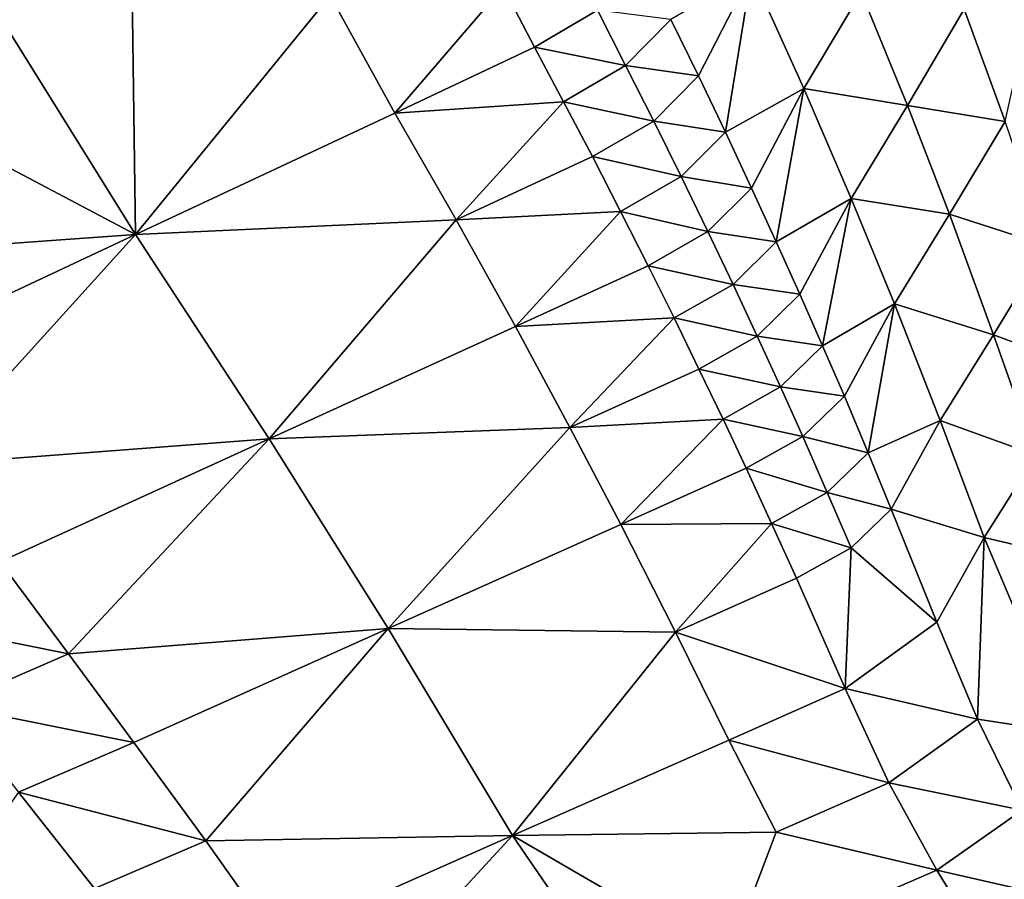
# Model space of a CAD drawing. Units: metres. Extents: x -19.8 to 16.8, y -16.6 to 12.
# Drawn here: x -4.3 to -4.2, y -2.2 to -2.1 of the extents above; entities that cross this region are included whole.
import ezdxf

# ---------------------------------------------------------------- set-up
doc = ezdxf.new("R2010")
doc.units = ezdxf.units.M
doc.linetypes.add('AUSGEZOGEN', pattern=[0])
doc.linetypes.add('VERDECKT2_S2', pattern=[0.27, 0.2, -0.07])
doc.layers.add('Felsflächen', color=7, linetype='AUSGEZOGEN', lineweight=25)
doc.layers.add('Standard', color=7, linetype='AUSGEZOGEN', lineweight=25)

msp = doc.modelspace()

# ---------------------------------------------------------------- linework, layer by layer
at = {"layer": 'Felsflächen', "color": 35, "linetype": 'AUSGEZOGEN', "lineweight": 25, "transparency": 33554687}
for points in [[(-4.33099, -2.05498, 0.22804), (-4.35145, -2.06478, 0.21782), (-4.3304, -2.09853, 0.20155)], [(-4.30124, -2.06269, 0.22956), (-4.33099, -2.05498, 0.22804), (-4.3304, -2.09853, 0.20155)], [(-4.25016, -2.0663, 0.23763), (-4.24603, -2.07475, 0.23343), (-4.23808, -2.05927, 0.24326)], [(-4.23808, -2.05927, 0.24326), (-4.24603, -2.07475, 0.23343), (-4.24198, -2.0832, 0.22921)], [(-4.23023, -2.07666, 0.2345), (-4.23808, -2.05927, 0.24326), (-4.24198, -2.0832, 0.22921)], [(-4.23808, -2.05927, 0.24326), (-4.23023, -2.07666, 0.2345), (-4.22165, -2.0622, 0.24403)], [(-4.20619, -2.06475, 0.24454), (-4.20006, -2.08158, 0.23516), (-4.19508, -2.05909, 0.24926)], [(-4.3304, -2.09853, 0.20155), (-4.29154, -2.08033, 0.22085), (-4.30124, -2.06269, 0.22956)], [(-4.30124, -2.06269, 0.22956), (-4.29154, -2.08033, 0.22085), (-4.2753, -2.06142, 0.23578)], [(-4.29154, -2.08033, 0.22085), (-4.2706, -2.07046, 0.23128), (-4.2753, -2.06142, 0.23578)], [(-4.2753, -2.06142, 0.23578), (-4.2706, -2.07046, 0.23128), (-4.26118, -2.06492, 0.23651)], [(-4.23023, -2.07666, 0.2345), (-4.21471, -2.07919, 0.23508), (-4.22165, -2.0622, 0.24403)], [(-4.22165, -2.0622, 0.24403), (-4.21471, -2.07919, 0.23508), (-4.20619, -2.06475, 0.24454)], [(-4.3304, -2.09853, 0.20155), (-4.35145, -2.06478, 0.21782), (-4.37395, -2.07557, 0.20658)], [(-4.2706, -2.07046, 0.23128), (-4.25694, -2.07321, 0.23239), (-4.26118, -2.06492, 0.23651)], [(-4.26118, -2.06492, 0.23651), (-4.25694, -2.07321, 0.23239), (-4.25016, -2.0663, 0.23763)], [(-4.21471, -2.07919, 0.23508), (-4.20006, -2.08158, 0.23516), (-4.20619, -2.06475, 0.24454)], [(-4.25694, -2.07321, 0.23239), (-4.24603, -2.07475, 0.23343), (-4.25016, -2.0663, 0.23763)], [(-4.26625, -2.07864, 0.22723), (-4.2706, -2.07046, 0.23128), (-4.29154, -2.08033, 0.22085)], [(-4.2706, -2.07046, 0.23128), (-4.26625, -2.07864, 0.22723), (-4.25694, -2.07321, 0.23239)], [(-4.26625, -2.07864, 0.22723), (-4.25273, -2.08153, 0.22827), (-4.25694, -2.07321, 0.23239)], [(-4.25694, -2.07321, 0.23239), (-4.25273, -2.08153, 0.22827), (-4.24603, -2.07475, 0.23343)], [(-4.37395, -2.07557, 0.20658), (-4.3849, -2.10244, 0.18787), (-4.3304, -2.09853, 0.20155)], [(-4.25273, -2.08153, 0.22827), (-4.24198, -2.0832, 0.22921), (-4.24603, -2.07475, 0.23343)], [(-4.24198, -2.0832, 0.22921), (-4.23806, -2.09157, 0.22496), (-4.23023, -2.07666, 0.2345)], [(-4.23023, -2.07666, 0.2345), (-4.23806, -2.09157, 0.22496), (-4.23436, -2.09962, 0.22079)], [(-4.22313, -2.09312, 0.22584), (-4.23023, -2.07666, 0.2345), (-4.23436, -2.09962, 0.22079)], [(-4.23023, -2.07666, 0.2345), (-4.22313, -2.09312, 0.22584), (-4.21471, -2.07919, 0.23508)], [(-4.29154, -2.08033, 0.22085), (-4.28234, -2.09635, 0.21305), (-4.26625, -2.07864, 0.22723)], [(-4.28234, -2.09635, 0.21305), (-4.26193, -2.08686, 0.22318), (-4.26625, -2.07864, 0.22723)], [(-4.26625, -2.07864, 0.22723), (-4.26193, -2.08686, 0.22318), (-4.25273, -2.08153, 0.22827)], [(-4.28234, -2.09635, 0.21305), (-4.29154, -2.08033, 0.22085), (-4.3304, -2.09853, 0.20155)], [(-4.22313, -2.09312, 0.22584), (-4.2084, -2.09549, 0.22599), (-4.21471, -2.07919, 0.23508)], [(-4.21471, -2.07919, 0.23508), (-4.2084, -2.09549, 0.22599), (-4.20006, -2.08158, 0.23516)], [(-4.26193, -2.08686, 0.22318), (-4.24861, -2.08985, 0.22412), (-4.25273, -2.08153, 0.22827)], [(-4.25273, -2.08153, 0.22827), (-4.24861, -2.08985, 0.22412), (-4.24198, -2.0832, 0.22921)], [(-4.2084, -2.09549, 0.22599), (-4.1937, -2.10022, 0.2243), (-4.20006, -2.08158, 0.23516)], [(-4.24861, -2.08985, 0.22412), (-4.23806, -2.09157, 0.22496), (-4.24198, -2.0832, 0.22921)], [(-4.25769, -2.09508, 0.21911), (-4.26193, -2.08686, 0.22318), (-4.28234, -2.09635, 0.21305)], [(-4.26193, -2.08686, 0.22318), (-4.25769, -2.09508, 0.21911), (-4.24861, -2.08985, 0.22412)], [(-4.25769, -2.09508, 0.21911), (-4.24461, -2.0981, 0.21996), (-4.24861, -2.08985, 0.22412)], [(-4.24861, -2.08985, 0.22412), (-4.24461, -2.0981, 0.21996), (-4.23806, -2.09157, 0.22496)], [(-4.24461, -2.0981, 0.21996), (-4.23436, -2.09962, 0.22079), (-4.23806, -2.09157, 0.22496)], [(-4.23436, -2.09962, 0.22079), (-4.23082, -2.10749, 0.21659), (-4.22313, -2.09312, 0.22584)], [(-4.22313, -2.09312, 0.22584), (-4.23082, -2.10749, 0.21659), (-4.22742, -2.11521, 0.21235)], [(-4.21664, -2.10893, 0.21705), (-4.22313, -2.09312, 0.22584), (-4.22742, -2.11521, 0.21235)], [(-4.22313, -2.09312, 0.22584), (-4.21664, -2.10893, 0.21705), (-4.2084, -2.09549, 0.22599)], [(-4.28234, -2.09635, 0.21305), (-4.27347, -2.11233, 0.20519), (-4.25769, -2.09508, 0.21911)], [(-4.27347, -2.11233, 0.20519), (-4.25358, -2.10322, 0.21502), (-4.25769, -2.09508, 0.21911)], [(-4.25769, -2.09508, 0.21911), (-4.25358, -2.10322, 0.21502), (-4.24461, -2.0981, 0.21996)], [(-4.3304, -2.09853, 0.20155), (-4.31038, -2.12915, 0.187), (-4.28234, -2.09635, 0.21305)], [(-4.31038, -2.12915, 0.187), (-4.27347, -2.11233, 0.20519), (-4.28234, -2.09635, 0.21305)], [(-4.21664, -2.10893, 0.21705), (-4.2018, -2.11355, 0.21549), (-4.2084, -2.09549, 0.22599)], [(-4.2084, -2.09549, 0.22599), (-4.2018, -2.11355, 0.21549), (-4.1937, -2.10022, 0.2243)], [(-4.25358, -2.10322, 0.21502), (-4.24084, -2.10602, 0.21586), (-4.24461, -2.0981, 0.21996)], [(-4.24461, -2.0981, 0.21996), (-4.24084, -2.10602, 0.21586), (-4.23436, -2.09962, 0.22079)], [(-4.3849, -2.10244, 0.18787), (-4.37287, -2.11849, 0.18046), (-4.3304, -2.09853, 0.20155)], [(-4.3304, -2.09853, 0.20155), (-4.37287, -2.11849, 0.18046), (-4.36165, -2.13306, 0.17382)], [(-4.31038, -2.12915, 0.187), (-4.3304, -2.09853, 0.20155), (-4.36165, -2.13306, 0.17382)], [(-4.24084, -2.10602, 0.21586), (-4.23082, -2.10749, 0.21659), (-4.23436, -2.09962, 0.22079)], [(-4.2018, -2.11355, 0.21549), (-4.18754, -2.11885, 0.21339), (-4.1937, -2.10022, 0.2243)], [(-4.24969, -2.11104, 0.211), (-4.25358, -2.10322, 0.21502), (-4.27347, -2.11233, 0.20519)], [(-4.25358, -2.10322, 0.21502), (-4.24969, -2.11104, 0.211), (-4.24084, -2.10602, 0.21586)], [(-4.24969, -2.11104, 0.211), (-4.23722, -2.11378, 0.21173), (-4.24084, -2.10602, 0.21586)], [(-4.24084, -2.10602, 0.21586), (-4.23722, -2.11378, 0.21173), (-4.23082, -2.10749, 0.21659)], [(-4.23722, -2.11378, 0.21173), (-4.22742, -2.11521, 0.21235), (-4.23082, -2.10749, 0.21659)], [(-4.22742, -2.11521, 0.21235), (-4.22416, -2.12277, 0.20809), (-4.21664, -2.10893, 0.21705)], [(-4.21664, -2.10893, 0.21705), (-4.22416, -2.12277, 0.20809), (-4.22059, -2.13127, 0.20319)], [(-4.2098, -2.12642, 0.20688), (-4.21664, -2.10893, 0.21705), (-4.22059, -2.13127, 0.20319)], [(-4.21664, -2.10893, 0.21705), (-4.2098, -2.12642, 0.20688), (-4.2018, -2.11355, 0.21549)], [(-4.27347, -2.11233, 0.20519), (-4.2653, -2.12748, 0.19742), (-4.24969, -2.11104, 0.211)], [(-4.2653, -2.12748, 0.19742), (-4.24595, -2.11871, 0.20695), (-4.24969, -2.11104, 0.211)], [(-4.24969, -2.11104, 0.211), (-4.24595, -2.11871, 0.20695), (-4.23722, -2.11378, 0.21173)], [(-4.2653, -2.12748, 0.19742), (-4.27347, -2.11233, 0.20519), (-4.31038, -2.12915, 0.187)], [(-4.24595, -2.11871, 0.20695), (-4.23374, -2.12138, 0.20758), (-4.23722, -2.11378, 0.21173)], [(-4.23722, -2.11378, 0.21173), (-4.23374, -2.12138, 0.20758), (-4.22742, -2.11521, 0.21235)], [(-4.2098, -2.12642, 0.20688), (-4.19541, -2.13162, 0.20493), (-4.2018, -2.11355, 0.21549)], [(-4.2018, -2.11355, 0.21549), (-4.19541, -2.13162, 0.20493), (-4.18754, -2.11885, 0.21339)], [(-4.23374, -2.12138, 0.20758), (-4.22416, -2.12277, 0.20809), (-4.22742, -2.11521, 0.21235)], [(-4.24235, -2.12622, 0.20287), (-4.24595, -2.11871, 0.20695), (-4.2653, -2.12748, 0.19742)], [(-4.24595, -2.11871, 0.20695), (-4.24235, -2.12622, 0.20287), (-4.23374, -2.12138, 0.20758)], [(-4.24235, -2.12622, 0.20287), (-4.2304, -2.12883, 0.2034), (-4.23374, -2.12138, 0.20758)], [(-4.23374, -2.12138, 0.20758), (-4.2304, -2.12883, 0.2034), (-4.22416, -2.12277, 0.20809)], [(-4.2304, -2.12883, 0.2034), (-4.22059, -2.13127, 0.20319), (-4.22416, -2.12277, 0.20809)], [(-4.2653, -2.12748, 0.19742), (-4.25766, -2.14202, 0.18953), (-4.24235, -2.12622, 0.20287)], [(-4.25766, -2.14202, 0.18953), (-4.23888, -2.13358, 0.19876), (-4.24235, -2.12622, 0.20287)], [(-4.24235, -2.12622, 0.20287), (-4.23888, -2.13358, 0.19876), (-4.2304, -2.12883, 0.2034)], [(-4.31038, -2.12915, 0.187), (-4.29254, -2.15761, 0.17245), (-4.2653, -2.12748, 0.19742)], [(-4.29254, -2.15761, 0.17245), (-4.25766, -2.14202, 0.18953), (-4.2653, -2.12748, 0.19742)], [(-4.22059, -2.13127, 0.20319), (-4.21713, -2.13969, 0.19827), (-4.2098, -2.12642, 0.20688)], [(-4.21713, -2.13969, 0.19827), (-4.20319, -2.14395, 0.19667), (-4.2098, -2.12642, 0.20688)], [(-4.2098, -2.12642, 0.20688), (-4.20319, -2.14395, 0.19667), (-4.19541, -2.13162, 0.20493)], [(-4.36165, -2.13306, 0.17382), (-4.35071, -2.14759, 0.16713), (-4.31038, -2.12915, 0.187)], [(-4.31038, -2.12915, 0.187), (-4.35071, -2.14759, 0.16713), (-4.34045, -2.16139, 0.16051)], [(-4.29254, -2.15761, 0.17245), (-4.31038, -2.12915, 0.187), (-4.34045, -2.16139, 0.16051)], [(-4.23888, -2.13358, 0.19876), (-4.22672, -2.1372, 0.19858), (-4.2304, -2.12883, 0.2034)], [(-4.2304, -2.12883, 0.2034), (-4.22672, -2.1372, 0.19858), (-4.22059, -2.13127, 0.20319)], [(-4.22672, -2.1372, 0.19858), (-4.21713, -2.13969, 0.19827), (-4.22059, -2.13127, 0.20319)], [(-4.18968, -2.14715, 0.19583), (-4.19541, -2.13162, 0.20493), (-4.20319, -2.14395, 0.19667)], [(-4.23506, -2.14185, 0.19404), (-4.23888, -2.13358, 0.19876), (-4.25766, -2.14202, 0.18953)], [(-4.23888, -2.13358, 0.19876), (-4.23506, -2.14185, 0.19404), (-4.22672, -2.1372, 0.19858)], [(-4.23506, -2.14185, 0.19404), (-4.22316, -2.14549, 0.19375), (-4.22672, -2.1372, 0.19858)], [(-4.22672, -2.1372, 0.19858), (-4.22316, -2.14549, 0.19375), (-4.21713, -2.13969, 0.19827)], [(-4.21031, -2.15666, 0.18839), (-4.21713, -2.13969, 0.19827), (-4.22316, -2.14549, 0.19375)], [(-4.21713, -2.13969, 0.19827), (-4.21031, -2.15666, 0.18839), (-4.20319, -2.14395, 0.19667)], [(-4.24947, -2.15813, 0.18041), (-4.25766, -2.14202, 0.18953), (-4.29254, -2.15761, 0.17245)], [(-4.25766, -2.14202, 0.18953), (-4.24947, -2.15813, 0.18041), (-4.23506, -2.14185, 0.19404)], [(-4.24947, -2.15813, 0.18041), (-4.23134, -2.15004, 0.18929), (-4.23506, -2.14185, 0.19404)], [(-4.23506, -2.14185, 0.19404), (-4.23134, -2.15004, 0.18929), (-4.22316, -2.14549, 0.19375)], [(-4.20319, -2.14395, 0.19667), (-4.21031, -2.15666, 0.18839), (-4.20419, -2.17118, 0.17988)], [(-4.20319, -2.14395, 0.19667), (-4.20419, -2.17118, 0.17988), (-4.19081, -2.17321, 0.17908)], [(-4.20319, -2.14395, 0.19667), (-4.19081, -2.17321, 0.17908), (-4.18968, -2.14715, 0.19583)], [(-4.22316, -2.14549, 0.19375), (-4.23134, -2.15004, 0.18929), (-4.22404, -2.16658, 0.17977)], [(-4.22404, -2.16658, 0.17977), (-4.21031, -2.15666, 0.18839), (-4.22316, -2.14549, 0.19375)], [(-4.36903, -2.15563, 0.1581), (-4.34045, -2.16139, 0.16051), (-4.35071, -2.14759, 0.16713)], [(-4.24947, -2.15813, 0.18041), (-4.22404, -2.16658, 0.17977), (-4.23134, -2.15004, 0.18929)], [(-4.36903, -2.15563, 0.1581), (-4.35827, -2.16913, 0.15176), (-4.34045, -2.16139, 0.16051)], [(-4.22404, -2.16658, 0.17977), (-4.20419, -2.17118, 0.17988), (-4.21031, -2.15666, 0.18839)], [(-4.34045, -2.16139, 0.16051), (-4.33063, -2.17468, 0.1538), (-4.29254, -2.15761, 0.17245)], [(-4.29254, -2.15761, 0.17245), (-4.33063, -2.17468, 0.1538), (-4.31985, -2.18941, 0.14603)], [(-4.27391, -2.18864, 0.15547), (-4.29254, -2.15761, 0.17245), (-4.31985, -2.18941, 0.14603)], [(-4.29254, -2.15761, 0.17245), (-4.27391, -2.18864, 0.15547), (-4.24947, -2.15813, 0.18041)], [(-4.27391, -2.18864, 0.15547), (-4.2415, -2.17433, 0.17125), (-4.24947, -2.15813, 0.18041)], [(-4.24947, -2.15813, 0.18041), (-4.2415, -2.17433, 0.17125), (-4.22404, -2.16658, 0.17977)], [(-4.35827, -2.16913, 0.15176), (-4.33063, -2.17468, 0.1538), (-4.34045, -2.16139, 0.16051)], [(-4.2415, -2.17433, 0.17125), (-4.21748, -2.1807, 0.17157), (-4.22404, -2.16658, 0.17977)], [(-4.22404, -2.16658, 0.17977), (-4.21748, -2.1807, 0.17157), (-4.20419, -2.17118, 0.17988)], [(-4.35827, -2.16913, 0.15176), (-4.34793, -2.18213, 0.14532), (-4.33063, -2.17468, 0.1538)], [(-4.21748, -2.1807, 0.17157), (-4.1975, -2.18481, 0.1714), (-4.20419, -2.17118, 0.17988)], [(-4.20419, -2.17118, 0.17988), (-4.1975, -2.18481, 0.1714), (-4.19081, -2.17321, 0.17908)], [(-4.34793, -2.18213, 0.14532), (-4.31985, -2.18941, 0.14603), (-4.33063, -2.17468, 0.1538)], [(-4.23436, -2.18814, 0.16335), (-4.2415, -2.17433, 0.17125), (-4.27391, -2.18864, 0.15547)], [(-4.2415, -2.17433, 0.17125), (-4.23436, -2.18814, 0.16335), (-4.21748, -2.1807, 0.17157)], [(-4.23436, -2.18814, 0.16335), (-4.2103, -2.19382, 0.16339), (-4.21748, -2.1807, 0.17157)], [(-4.21748, -2.1807, 0.17157), (-4.2103, -2.19382, 0.16339), (-4.1975, -2.18481, 0.1714)], [(-4.33653, -2.19655, 0.13788), (-4.34793, -2.18213, 0.14532), (-4.35915, -2.198, 0.13332)], [(-4.34793, -2.18213, 0.14532), (-4.33653, -2.19655, 0.13788), (-4.31985, -2.18941, 0.14603)], [(-4.2103, -2.19382, 0.16339), (-4.19011, -2.19839, 0.16241), (-4.1975, -2.18481, 0.1714)], [(-4.24167, -2.20737, 0.1481), (-4.23436, -2.18814, 0.16335), (-4.27391, -2.18864, 0.15547)], [(-4.22653, -2.20084, 0.15547), (-4.2103, -2.19382, 0.16339), (-4.23436, -2.18814, 0.16335), (-4.24167, -2.20737, 0.1481)], [(-4.33653, -2.19655, 0.13788), (-4.30932, -2.20433, 0.13823), (-4.31985, -2.18941, 0.14603)], [(-4.31985, -2.18941, 0.14603), (-4.30932, -2.20433, 0.13823), (-4.27391, -2.18864, 0.15547)], [(-4.27391, -2.18864, 0.15547), (-4.30932, -2.20433, 0.13823), (-4.29991, -2.21691, 0.13151)], [(-4.25666, -2.2138, 0.14082), (-4.27391, -2.18864, 0.15547), (-4.29991, -2.21691, 0.13151)], [(-4.27391, -2.18864, 0.15547), (-4.25666, -2.2138, 0.14082), (-4.24167, -2.20737, 0.1481)], [(-4.22653, -2.20084, 0.15547), (-4.20235, -2.20683, 0.15472), (-4.2103, -2.19382, 0.16339)], [(-4.2103, -2.19382, 0.16339), (-4.20235, -2.20683, 0.15472), (-4.19011, -2.19839, 0.16241)]]:
    msp.add_3dface(points, dxfattribs=at)
at = {"layer": 'Standard', "color": 94, "linetype": 'AUSGEZOGEN', "lineweight": 25, "transparency": 33554687}
for points, invisible_edges in [([(-5.58803, -16.58277), (-19.53763, 2.63229), (1.32197, -16.58277)], 3), ([(1.32197, -16.58277), (-19.53763, 2.63229), (12.77151, -11.84503)], 15), ([(12.77151, -11.84503), (-19.53763, 2.63229), (15.50808, -7.25739)], 3), ([(15.50808, -7.25739), (-19.53763, 2.63229), (15.50808, -3.01739)], 3), ([(15.50808, -3.01739), (-19.53763, 2.63229), (16.8284, 1.12925)], 3)]:
    msp.add_3dface(points, dxfattribs=dict(at, invisible_edges=invisible_edges))
at = {"layer": 'Standard', "color": 5, "linetype": 'VERDECKT2_S2', "lineweight": 25, "transparency": 33554687}
msp.add_3dface([(-5.04151, -1.90617, -0.37), (-3.91669, -2.55792, -0.37), (-3.16467, -1.26005, -0.37), (-4.28949, -0.6083, -0.37)], dxfattribs=at)

doc.saveas('drawing.dxf')
